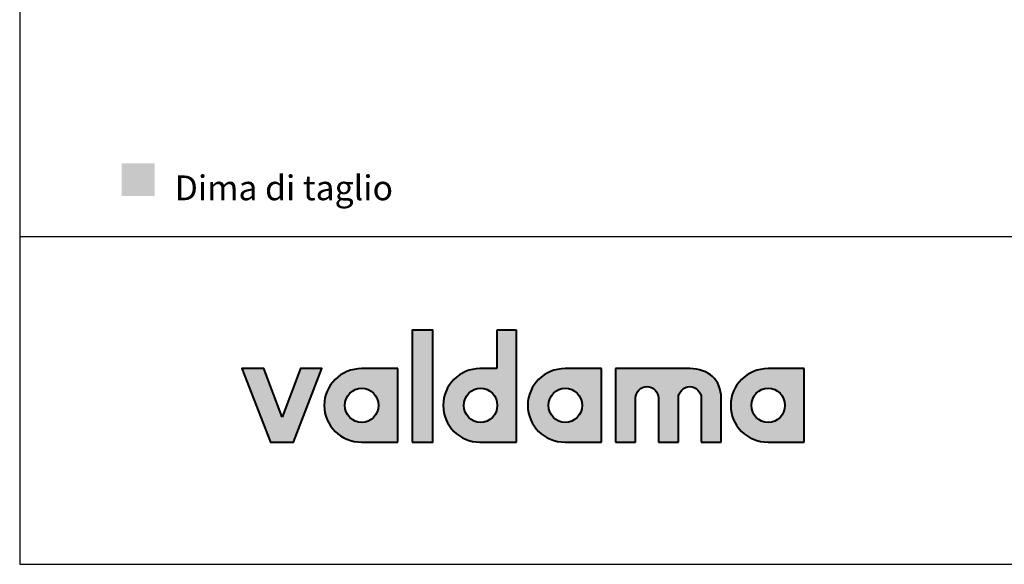
# Model space of a CAD drawing. Units: millimetres. Extents: x 11512 to 13767, y -473 to 1122.
# Drawn here: x 11512 to 12149, y -473 to -121 of the extents above; entities that cross this region are included whole.
import ezdxf

# ---------------------------------------------------------------- set-up
doc = ezdxf.new("R2010")
doc.units = ezdxf.units.MM
doc.header["$MEASUREMENT"] = 0
for name, color, linetype, true_color in [('Crea2D$visibili$Dima', 7, 'Continuous', 0xbf3f3f), ('Crea2D$visibili$Quote', 7, 'Continuous', 0x000000), ('Crea2D$visibili$tangenti', 7, 'Continuous', 0x000000), ('MODELLO PER DWG', 7, 'Continuous', 0x000000)]:
    doc.layers.add(name, color=color, linetype=linetype, true_color=true_color)

msp = doc.modelspace()

# ---------------------------------------------------------------- hatches: boundary and pattern name
at = {"layer": 'Crea2D$visibili$Dima'}
msp.add_hatch(color=256, dxfattribs=at).paths.add_polyline_path([(11578.45, -234.81), (11599.59, -234.81), (11599.59, -213.67), (11578.45, -213.67)], flags=0)
at = {"layer": 'Crea2D$visibili$tangenti'}
for points in [[(11766, -393.89), (11766, -321.61), (11779.37, -321.61), (11779.37, -393.89)], [(11682.1, -377.83), (11693.87, -346.39), (11707.75, -346.39), (11689.38, -393.89), (11674.46, -393.89), (11656.08, -346.39), (11670.27, -346.39)], [(11945.5, -346.39), (11946.06, -346.4), (11946.62, -346.42), (11947.17, -346.44), (11947.71, -346.48), (11948.25, -346.53), (11948.78, -346.59), (11949.31, -346.65), (11949.83, -346.73), (11950.34, -346.82), (11950.85, -346.92), (11951.35, -347.03), (11951.84, -347.15), (11952.33, -347.28), (11952.81, -347.42), (11953.28, -347.57), (11953.75, -347.73), (11954.21, -347.9), (11954.66, -348.08), (11955.1, -348.26), (11955.54, -348.46), (11955.97, -348.67), (11956.39, -348.89), (11956.8, -349.11), (11957.21, -349.35), (11957.61, -349.59), (11958, -349.84), (11958.38, -350.1), (11958.75, -350.37), (11959.12, -350.65), (11959.47, -350.94), (11959.82, -351.24), (11960.16, -351.54), (11960.49, -351.86), (11960.81, -352.18), (11961.12, -352.51), (11961.43, -352.85), (11961.72, -353.2), (11962.01, -353.55), (11962.28, -353.92), (11962.55, -354.29), (11962.8, -354.67), (11963.05, -355.06), (11963.29, -355.45), (11963.51, -355.86), (11963.73, -356.27), (11963.93, -356.69), (11964.13, -357.11), (11964.32, -357.55), (11964.49, -357.99), (11964.66, -358.44), (11964.81, -358.89), (11964.95, -359.35), (11965.09, -359.83), (11965.21, -360.3), (11965.32, -360.79), (11965.42, -361.28), (11965.5, -361.78), (11965.58, -362.28), (11965.65, -362.79), (11965.7, -363.31), (11965.74, -363.83), (11965.77, -364.37), (11965.79, -364.9), (11965.79, -365.45), (11965.79, -393.89), (11952.89, -393.89), (11952.89, -365.45), (11952.88, -365.26), (11952.88, -365.07), (11952.86, -364.88), (11952.85, -364.69), (11952.83, -364.51), (11952.8, -364.32), (11952.77, -364.14), (11952.74, -363.96), (11952.7, -363.78), (11952.65, -363.6), (11952.61, -363.42), (11952.55, -363.25), (11952.5, -363.07), (11952.44, -362.9), (11952.37, -362.73), (11952.31, -362.56), (11952.23, -362.4), (11952.16, -362.23), (11952.08, -362.07), (11952, -361.91), (11951.91, -361.76), (11951.82, -361.6), (11951.72, -361.45), (11951.63, -361.3), (11951.53, -361.15), (11951.42, -361.01), (11951.31, -360.87), (11951.2, -360.73), (11951.09, -360.59), (11950.97, -360.46), (11950.85, -360.32), (11950.73, -360.2), (11950.6, -360.07), (11950.47, -359.95), (11950.34, -359.83), (11950.2, -359.71), (11950.06, -359.6), (11949.92, -359.49), (11949.78, -359.39), (11949.63, -359.28), (11949.48, -359.19), (11949.33, -359.09), (11949.18, -359), (11949.02, -358.91), (11948.87, -358.83), (11948.71, -358.75), (11948.54, -358.67), (11948.38, -358.6), (11948.21, -358.53), (11948.04, -358.46), (11947.87, -358.4), (11947.7, -358.34), (11947.53, -358.29), (11947.35, -358.24), (11947.17, -358.2), (11946.99, -358.16), (11946.81, -358.12), (11946.63, -358.09), (11946.44, -358.07), (11946.26, -358.05), (11946.07, -358.03), (11945.88, -358.02), (11945.69, -358.01), (11945.5, -358.01), (11945.32, -358.01), (11945.13, -358.02), (11944.94, -358.03), (11944.76, -358.05), (11944.57, -358.07), (11944.39, -358.09), (11944.21, -358.12), (11944.03, -358.16), (11943.85, -358.2), (11943.68, -358.24), (11943.5, -358.29), (11943.33, -358.34), (11943.16, -358.4), (11942.99, -358.46), (11942.82, -358.53), (11942.65, -358.6), (11942.49, -358.67), (11942.32, -358.75), (11942.16, -358.83), (11942.01, -358.91), (11941.85, -359), (11941.7, -359.09), (11941.55, -359.19), (11941.4, -359.28), (11941.25, -359.39), (11941.11, -359.49), (11940.97, -359.6), (11940.83, -359.71), (11940.69, -359.83), (11940.56, -359.95), (11940.43, -360.07), (11940.3, -360.2), (11940.18, -360.32), (11940.06, -360.46), (11939.94, -360.59), (11939.82, -360.73), (11939.71, -360.87), (11939.6, -361.01), (11939.5, -361.15), (11939.4, -361.3), (11939.3, -361.45), (11939.2, -361.6), (11939.11, -361.76), (11939.02, -361.91), (11938.94, -362.07), (11938.86, -362.23), (11938.78, -362.4), (11938.71, -362.56), (11938.64, -362.73), (11938.57, -362.9), (11938.51, -363.07), (11938.46, -363.25), (11938.41, -363.42), (11938.36, -363.6), (11938.31, -363.78), (11938.27, -363.96), (11938.24, -364.14), (11938.21, -364.32), (11938.18, -364.51), (11938.16, -364.69), (11938.14, -364.88), (11938.13, -365.07), (11938.12, -365.26), (11938.12, -365.45), (11938.12, -393.89), (11925.21, -393.89), (11925.21, -365.45), (11925.21, -365.26), (11925.2, -365.07), (11925.19, -364.88), (11925.17, -364.69), (11925.15, -364.51), (11925.13, -364.32), (11925.1, -364.14), (11925.06, -363.96), (11925.02, -363.78), (11924.98, -363.6), (11924.93, -363.42), (11924.88, -363.25), (11924.83, -363.07), (11924.77, -362.9), (11924.7, -362.73), (11924.63, -362.56), (11924.56, -362.4), (11924.49, -362.23), (11924.41, -362.07), (11924.32, -361.91), (11924.24, -361.76), (11924.14, -361.6), (11924.05, -361.45), (11923.95, -361.3), (11923.85, -361.15), (11923.75, -361.01), (11923.64, -360.87), (11923.53, -360.73), (11923.41, -360.59), (11923.3, -360.46), (11923.18, -360.32), (11923.05, -360.2), (11922.92, -360.07), (11922.8, -359.95), (11922.66, -359.83), (11922.53, -359.71), (11922.39, -359.6), (11922.25, -359.49), (11922.11, -359.39), (11921.96, -359.28), (11921.81, -359.19), (11921.66, -359.09), (11921.51, -359), (11921.35, -358.91), (11921.19, -358.83), (11921.03, -358.75), (11920.87, -358.67), (11920.71, -358.6), (11920.54, -358.53), (11920.37, -358.46), (11920.2, -358.4), (11920.03, -358.34), (11919.85, -358.29), (11919.68, -358.24), (11919.5, -358.2), (11919.32, -358.16), (11919.14, -358.12), (11918.96, -358.09), (11918.77, -358.07), (11918.59, -358.05), (11918.4, -358.03), (11918.21, -358.02), (11918.02, -358.01), (11917.83, -358.01), (11917.64, -358.01), (11917.45, -358.02), (11917.27, -358.03), (11917.08, -358.05), (11916.9, -358.07), (11916.72, -358.09), (11916.54, -358.12), (11916.36, -358.16), (11916.18, -358.2), (11916, -358.24), (11915.83, -358.29), (11915.65, -358.34), (11915.48, -358.4), (11915.31, -358.46), (11915.14, -358.53), (11914.98, -358.6), (11914.81, -358.67), (11914.65, -358.75), (11914.49, -358.83), (11914.33, -358.91), (11914.18, -359), (11914.02, -359.09), (11913.87, -359.19), (11913.72, -359.28), (11913.58, -359.39), (11913.43, -359.49), (11913.29, -359.6), (11913.15, -359.71), (11913.02, -359.83), (11912.89, -359.95), (11912.76, -360.07), (11912.63, -360.2), (11912.5, -360.32), (11912.38, -360.46), (11912.26, -360.59), (11912.15, -360.73), (11912.04, -360.87), (11911.93, -361.01), (11911.82, -361.15), (11911.72, -361.3), (11911.62, -361.45), (11911.53, -361.6), (11911.44, -361.76), (11911.35, -361.91), (11911.26, -362.07), (11911.18, -362.23), (11911.11, -362.4), (11911.03, -362.56), (11910.97, -362.73), (11910.9, -362.9), (11910.84, -363.07), (11910.78, -363.25), (11910.73, -363.42), (11910.68, -363.6), (11910.64, -363.78), (11910.6, -363.96), (11910.56, -364.14), (11910.53, -364.32), (11910.51, -364.51), (11910.49, -364.69), (11910.47, -364.88), (11910.46, -365.07), (11910.45, -365.26), (11910.45, -365.45), (11910.45, -393.89), (11897.54, -393.89), (11897.54, -346.39)]]:
    msp.add_hatch(color=256, dxfattribs=at).paths.add_polyline_path(points, flags=0)
h = msp.add_hatch(color=256, dxfattribs=at)
h.paths.add_polyline_path([(11820.7, -346.39), (11820.7, -321.61), (11833.6, -321.61), (11833.6, -393.89), (11809.85, -393.89), (11809.24, -393.88), (11808.63, -393.86), (11808.03, -393.82), (11807.42, -393.77), (11806.83, -393.7), (11806.24, -393.62), (11805.65, -393.52), (11805.07, -393.41), (11804.49, -393.28), (11803.92, -393.14), (11803.35, -392.99), (11802.79, -392.82), (11802.24, -392.64), (11801.69, -392.45), (11801.15, -392.24), (11800.61, -392.02), (11800.08, -391.79), (11799.56, -391.55), (11799.04, -391.29), (11798.53, -391.02), (11798.03, -390.74), (11797.54, -390.45), (11797.05, -390.15), (11796.58, -389.83), (11796.11, -389.51), (11795.65, -389.17), (11795.19, -388.82), (11794.75, -388.47), (11794.31, -388.1), (11793.89, -387.72), (11793.47, -387.33), (11793.06, -386.93), (11792.66, -386.52), (11792.28, -386.11), (11791.9, -385.68), (11791.53, -385.25), (11791.17, -384.8), (11790.82, -384.35), (11790.49, -383.89), (11790.16, -383.42), (11789.85, -382.94), (11789.54, -382.45), (11789.25, -381.96), (11788.97, -381.46), (11788.7, -380.95), (11788.45, -380.44), (11788.2, -379.91), (11787.97, -379.38), (11787.75, -378.85), (11787.55, -378.31), (11787.35, -377.76), (11787.17, -377.2), (11787.01, -376.64), (11786.85, -376.08), (11786.71, -375.5), (11786.59, -374.93), (11786.48, -374.34), (11786.38, -373.76), (11786.3, -373.17), (11786.23, -372.57), (11786.17, -371.97), (11786.14, -371.36), (11786.11, -370.75), (11786.1, -370.14), (11786.11, -369.53), (11786.14, -368.92), (11786.17, -368.31), (11786.23, -367.71), (11786.3, -367.12), (11786.38, -366.53), (11786.48, -365.94), (11786.59, -365.36), (11786.71, -364.78), (11786.85, -364.21), (11787.01, -363.64), (11787.17, -363.08), (11787.35, -362.53), (11787.55, -361.98), (11787.75, -361.44), (11787.97, -360.9), (11788.2, -360.37), (11788.45, -359.85), (11788.7, -359.33), (11788.97, -358.82), (11789.25, -358.32), (11789.54, -357.83), (11789.85, -357.34), (11790.16, -356.87), (11790.49, -356.4), (11790.82, -355.93), (11791.17, -355.48), (11791.53, -355.04), (11791.9, -354.6), (11792.28, -354.18), (11792.66, -353.76), (11793.06, -353.35), (11793.47, -352.95), (11793.89, -352.56), (11794.31, -352.19), (11794.75, -351.82), (11795.19, -351.46), (11795.65, -351.11), (11796.11, -350.78), (11796.58, -350.45), (11797.05, -350.14), (11797.54, -349.83), (11798.03, -349.54), (11798.53, -349.26), (11799.04, -348.99), (11799.56, -348.74), (11800.08, -348.49), (11800.61, -348.26), (11801.15, -348.04), (11801.69, -347.84), (11802.24, -347.64), (11802.79, -347.46), (11803.35, -347.29), (11803.92, -347.14), (11804.49, -347), (11805.07, -346.88), (11805.65, -346.76), (11806.24, -346.67), (11806.83, -346.58), (11807.42, -346.52), (11808.03, -346.46), (11808.63, -346.42), (11809.24, -346.4), (11809.85, -346.39)], flags=0)
h.paths.add_polyline_path([(11810.27, -381.19), (11809.99, -381.19), (11809.71, -381.17), (11809.44, -381.16), (11809.17, -381.13), (11808.9, -381.1), (11808.63, -381.06), (11808.36, -381.01), (11808.1, -380.96), (11807.84, -380.9), (11807.58, -380.84), (11807.32, -380.77), (11807.07, -380.69), (11806.82, -380.6), (11806.57, -380.51), (11806.32, -380.42), (11806.08, -380.31), (11805.84, -380.2), (11805.6, -380.09), (11805.37, -379.97), (11805.13, -379.84), (11804.91, -379.71), (11804.68, -379.58), (11804.46, -379.43), (11804.24, -379.29), (11804.03, -379.13), (11803.82, -378.98), (11803.62, -378.81), (11803.41, -378.65), (11803.22, -378.48), (11803.02, -378.3), (11802.83, -378.12), (11802.65, -377.93), (11802.47, -377.74), (11802.29, -377.55), (11802.12, -377.35), (11801.95, -377.14), (11801.79, -376.94), (11801.63, -376.73), (11801.47, -376.51), (11801.33, -376.29), (11801.18, -376.07), (11801.04, -375.84), (11800.91, -375.61), (11800.78, -375.38), (11800.66, -375.15), (11800.55, -374.91), (11800.43, -374.66), (11800.33, -374.42), (11800.23, -374.17), (11800.13, -373.92), (11800.05, -373.66), (11799.96, -373.41), (11799.89, -373.15), (11799.82, -372.88), (11799.75, -372.62), (11799.7, -372.35), (11799.65, -372.08), (11799.6, -371.81), (11799.56, -371.54), (11799.53, -371.26), (11799.51, -370.98), (11799.49, -370.71), (11799.48, -370.42), (11799.48, -370.14), (11799.48, -369.86), (11799.49, -369.57), (11799.51, -369.29), (11799.53, -369.01), (11799.56, -368.74), (11799.6, -368.46), (11799.65, -368.19), (11799.7, -367.92), (11799.75, -367.65), (11799.82, -367.38), (11799.89, -367.12), (11799.96, -366.86), (11800.05, -366.6), (11800.13, -366.35), (11800.23, -366.09), (11800.33, -365.85), (11800.43, -365.6), (11800.55, -365.36), (11800.66, -365.12), (11800.78, -364.88), (11800.91, -364.65), (11801.04, -364.42), (11801.18, -364.19), (11801.33, -363.97), (11801.47, -363.75), (11801.63, -363.54), (11801.79, -363.33), (11801.95, -363.12), (11802.12, -362.92), (11802.29, -362.72), (11802.47, -362.52), (11802.65, -362.33), (11802.83, -362.15), (11803.02, -361.97), (11803.22, -361.79), (11803.41, -361.62), (11803.62, -361.45), (11803.82, -361.29), (11804.03, -361.14), (11804.24, -360.98), (11804.46, -360.84), (11804.68, -360.7), (11804.91, -360.56), (11805.13, -360.43), (11805.37, -360.3), (11805.6, -360.19), (11805.84, -360.07), (11806.08, -359.96), (11806.32, -359.86), (11806.57, -359.77), (11806.82, -359.68), (11807.07, -359.59), (11807.32, -359.51), (11807.58, -359.44), (11807.84, -359.38), (11808.1, -359.32), (11808.36, -359.27), (11808.63, -359.22), (11808.9, -359.18), (11809.17, -359.15), (11809.44, -359.13), (11809.71, -359.11), (11809.99, -359.1), (11810.27, -359.09), (11810.55, -359.1), (11810.83, -359.11), (11811.1, -359.13), (11811.38, -359.15), (11811.65, -359.18), (11811.92, -359.22), (11812.19, -359.27), (11812.45, -359.32), (11812.72, -359.38), (11812.98, -359.44), (11813.24, -359.51), (11813.49, -359.59), (11813.75, -359.68), (11814, -359.77), (11814.24, -359.86), (11814.49, -359.96), (11814.73, -360.07), (11814.97, -360.19), (11815.2, -360.3), (11815.44, -360.43), (11815.67, -360.56), (11815.89, -360.7), (11816.11, -360.84), (11816.33, -360.98), (11816.54, -361.14), (11816.76, -361.29), (11816.96, -361.45), (11817.16, -361.62), (11817.36, -361.79), (11817.56, -361.97), (11817.75, -362.15), (11817.93, -362.33), (11818.12, -362.52), (11818.29, -362.72), (11818.47, -362.92), (11818.63, -363.12), (11818.8, -363.33), (11818.96, -363.54), (11819.11, -363.75), (11819.26, -363.97), (11819.4, -364.19), (11819.54, -364.42), (11819.67, -364.65), (11819.8, -364.88), (11819.92, -365.12), (11820.04, -365.36), (11820.15, -365.6), (11820.26, -365.85), (11820.36, -366.09), (11820.45, -366.35), (11820.54, -366.6), (11820.62, -366.86), (11820.7, -367.12), (11820.77, -367.38), (11820.83, -367.65), (11820.89, -367.92), (11820.94, -368.19), (11820.98, -368.46), (11821.02, -368.74), (11821.05, -369.01), (11821.08, -369.29), (11821.09, -369.57), (11821.1, -369.86), (11821.11, -370.14), (11821.1, -370.42), (11821.09, -370.71), (11821.08, -370.98), (11821.05, -371.26), (11821.02, -371.54), (11820.98, -371.81), (11820.94, -372.08), (11820.89, -372.35), (11820.83, -372.62), (11820.77, -372.88), (11820.7, -373.15), (11820.62, -373.41), (11820.54, -373.66), (11820.45, -373.92), (11820.36, -374.17), (11820.26, -374.42), (11820.15, -374.66), (11820.04, -374.91), (11819.92, -375.15), (11819.8, -375.38), (11819.67, -375.61), (11819.54, -375.84), (11819.4, -376.07), (11819.26, -376.29), (11819.11, -376.51), (11818.96, -376.73), (11818.8, -376.94), (11818.63, -377.14), (11818.47, -377.35), (11818.29, -377.55), (11818.12, -377.74), (11817.93, -377.93), (11817.75, -378.12), (11817.56, -378.3), (11817.36, -378.48), (11817.16, -378.65), (11816.96, -378.81), (11816.76, -378.98), (11816.54, -379.13), (11816.33, -379.29), (11816.11, -379.43), (11815.89, -379.58), (11815.67, -379.71), (11815.44, -379.84), (11815.2, -379.97), (11814.97, -380.09), (11814.73, -380.2), (11814.49, -380.31), (11814.24, -380.42), (11814, -380.51), (11813.75, -380.6), (11813.49, -380.69), (11813.24, -380.77), (11812.98, -380.84), (11812.72, -380.9), (11812.45, -380.96), (11812.19, -381.01), (11811.92, -381.06), (11811.65, -381.1), (11811.38, -381.13), (11811.1, -381.16), (11810.83, -381.17), (11810.55, -381.19)], flags=0)
h = msp.add_hatch(color=256, dxfattribs=at)
h.paths.add_polyline_path([(11709.26, -370.14), (11709.26, -369.53), (11709.29, -368.92), (11709.33, -368.31), (11709.38, -367.71), (11709.45, -367.12), (11709.53, -366.53), (11709.63, -365.94), (11709.74, -365.36), (11709.87, -364.78), (11710.01, -364.21), (11710.16, -363.64), (11710.33, -363.08), (11710.51, -362.53), (11710.7, -361.98), (11710.91, -361.44), (11711.13, -360.9), (11711.36, -360.37), (11711.61, -359.85), (11711.87, -359.33), (11712.14, -358.82), (11712.42, -358.32), (11712.71, -357.83), (11713.02, -357.34), (11713.34, -356.87), (11713.66, -356.4), (11714, -355.93), (11714.35, -355.48), (11714.72, -355.04), (11715.09, -354.6), (11715.47, -354.18), (11715.86, -353.76), (11716.27, -353.35), (11716.68, -352.95), (11717.1, -352.56), (11717.53, -352.19), (11717.97, -351.82), (11718.43, -351.46), (11718.88, -351.11), (11719.35, -350.78), (11719.83, -350.45), (11720.32, -350.14), (11720.81, -349.83), (11721.31, -349.54), (11721.82, -349.26), (11722.34, -348.99), (11722.87, -348.74), (11723.4, -348.49), (11723.94, -348.26), (11724.49, -348.04), (11725.04, -347.84), (11725.6, -347.64), (11726.17, -347.46), (11726.74, -347.29), (11727.32, -347.14), (11727.91, -347), (11728.5, -346.88), (11729.1, -346.76), (11729.7, -346.67), (11730.31, -346.58), (11730.92, -346.52), (11731.54, -346.46), (11732.16, -346.42), (11732.79, -346.4), (11733.42, -346.39), (11756.81, -346.39), (11756.81, -393.89), (11733.42, -393.89), (11732.79, -393.88), (11732.16, -393.86), (11731.54, -393.82), (11730.92, -393.77), (11730.31, -393.7), (11729.7, -393.62), (11729.1, -393.52), (11728.5, -393.41), (11727.91, -393.28), (11727.32, -393.14), (11726.74, -392.99), (11726.17, -392.82), (11725.6, -392.64), (11725.04, -392.45), (11724.49, -392.24), (11723.94, -392.02), (11723.4, -391.79), (11722.87, -391.55), (11722.34, -391.29), (11721.82, -391.02), (11721.31, -390.74), (11720.81, -390.45), (11720.32, -390.15), (11719.83, -389.83), (11719.35, -389.51), (11718.88, -389.17), (11718.43, -388.82), (11717.97, -388.47), (11717.53, -388.1), (11717.1, -387.72), (11716.68, -387.33), (11716.27, -386.93), (11715.86, -386.52), (11715.47, -386.11), (11715.09, -385.68), (11714.72, -385.25), (11714.35, -384.8), (11714, -384.35), (11713.66, -383.89), (11713.34, -383.42), (11713.02, -382.94), (11712.71, -382.45), (11712.42, -381.96), (11712.14, -381.46), (11711.87, -380.95), (11711.61, -380.44), (11711.36, -379.91), (11711.13, -379.38), (11710.91, -378.85), (11710.7, -378.31), (11710.51, -377.76), (11710.33, -377.2), (11710.16, -376.64), (11710.01, -376.08), (11709.87, -375.5), (11709.74, -374.93), (11709.63, -374.34), (11709.53, -373.76), (11709.45, -373.17), (11709.38, -372.57), (11709.33, -371.97), (11709.29, -371.36), (11709.26, -370.75)], flags=0)
h.paths.add_polyline_path([(11744.31, -370.14), (11744.31, -370.42), (11744.3, -370.71), (11744.28, -370.98), (11744.26, -371.26), (11744.23, -371.54), (11744.19, -371.81), (11744.14, -372.08), (11744.09, -372.35), (11744.04, -372.62), (11743.97, -372.88), (11743.9, -373.15), (11743.83, -373.41), (11743.74, -373.66), (11743.66, -373.92), (11743.56, -374.17), (11743.46, -374.42), (11743.36, -374.66), (11743.24, -374.91), (11743.13, -375.15), (11743, -375.38), (11742.88, -375.61), (11742.74, -375.84), (11742.61, -376.07), (11742.46, -376.29), (11742.31, -376.51), (11742.16, -376.73), (11742, -376.94), (11741.84, -377.14), (11741.67, -377.35), (11741.5, -377.55), (11741.32, -377.74), (11741.14, -377.93), (11740.95, -378.12), (11740.76, -378.3), (11740.57, -378.48), (11740.37, -378.65), (11740.17, -378.81), (11739.96, -378.98), (11739.75, -379.13), (11739.53, -379.29), (11739.32, -379.43), (11739.09, -379.58), (11738.87, -379.71), (11738.64, -379.84), (11738.41, -379.97), (11738.17, -380.09), (11737.93, -380.2), (11737.69, -380.31), (11737.45, -380.42), (11737.2, -380.51), (11736.95, -380.6), (11736.7, -380.69), (11736.44, -380.77), (11736.18, -380.84), (11735.92, -380.9), (11735.66, -380.96), (11735.39, -381.01), (11735.12, -381.06), (11734.85, -381.1), (11734.58, -381.13), (11734.31, -381.16), (11734.03, -381.17), (11733.75, -381.19), (11733.47, -381.19), (11733.2, -381.19), (11732.92, -381.17), (11732.65, -381.16), (11732.37, -381.13), (11732.1, -381.1), (11731.83, -381.06), (11731.57, -381.01), (11731.3, -380.96), (11731.04, -380.9), (11730.78, -380.84), (11730.52, -380.77), (11730.27, -380.69), (11730.02, -380.6), (11729.77, -380.51), (11729.52, -380.42), (11729.27, -380.31), (11729.03, -380.2), (11728.8, -380.09), (11728.56, -379.97), (11728.33, -379.84), (11728.1, -379.71), (11727.87, -379.58), (11727.65, -379.43), (11727.43, -379.29), (11727.22, -379.13), (11727.01, -378.98), (11726.8, -378.81), (11726.6, -378.65), (11726.4, -378.48), (11726.2, -378.3), (11726.01, -378.12), (11725.83, -377.93), (11725.64, -377.74), (11725.47, -377.55), (11725.29, -377.35), (11725.12, -377.14), (11724.96, -376.94), (11724.8, -376.73), (11724.65, -376.51), (11724.5, -376.29), (11724.35, -376.07), (11724.21, -375.84), (11724.08, -375.61), (11723.95, -375.38), (11723.83, -375.15), (11723.71, -374.91), (11723.6, -374.66), (11723.49, -374.42), (11723.39, -374.17), (11723.29, -373.92), (11723.2, -373.66), (11723.12, -373.41), (11723.04, -373.15), (11722.97, -372.88), (11722.91, -372.62), (11722.85, -372.35), (11722.8, -372.08), (11722.76, -371.81), (11722.72, -371.54), (11722.69, -371.26), (11722.66, -370.98), (11722.64, -370.71), (11722.63, -370.42), (11722.63, -370.14), (11722.63, -369.86), (11722.64, -369.57), (11722.66, -369.29), (11722.69, -369.01), (11722.72, -368.74), (11722.76, -368.46), (11722.8, -368.19), (11722.85, -367.92), (11722.91, -367.65), (11722.97, -367.38), (11723.04, -367.12), (11723.12, -366.86), (11723.2, -366.6), (11723.29, -366.35), (11723.39, -366.09), (11723.49, -365.85), (11723.6, -365.6), (11723.71, -365.36), (11723.83, -365.12), (11723.95, -364.88), (11724.08, -364.65), (11724.21, -364.42), (11724.35, -364.19), (11724.5, -363.97), (11724.65, -363.75), (11724.8, -363.54), (11724.96, -363.33), (11725.12, -363.12), (11725.29, -362.92), (11725.47, -362.72), (11725.64, -362.52), (11725.83, -362.33), (11726.01, -362.15), (11726.2, -361.97), (11726.4, -361.79), (11726.6, -361.62), (11726.8, -361.45), (11727.01, -361.29), (11727.22, -361.14), (11727.43, -360.98), (11727.65, -360.84), (11727.87, -360.7), (11728.1, -360.56), (11728.33, -360.43), (11728.56, -360.3), (11728.8, -360.19), (11729.03, -360.07), (11729.27, -359.96), (11729.52, -359.86), (11729.77, -359.77), (11730.02, -359.68), (11730.27, -359.59), (11730.52, -359.51), (11730.78, -359.44), (11731.04, -359.38), (11731.3, -359.32), (11731.57, -359.27), (11731.83, -359.22), (11732.1, -359.18), (11732.37, -359.15), (11732.65, -359.13), (11732.92, -359.11), (11733.2, -359.1), (11733.47, -359.09), (11733.75, -359.1), (11734.03, -359.11), (11734.31, -359.13), (11734.58, -359.15), (11734.85, -359.18), (11735.12, -359.22), (11735.39, -359.27), (11735.66, -359.32), (11735.92, -359.38), (11736.18, -359.44), (11736.44, -359.51), (11736.7, -359.59), (11736.95, -359.68), (11737.2, -359.77), (11737.45, -359.86), (11737.69, -359.96), (11737.93, -360.07), (11738.17, -360.19), (11738.41, -360.3), (11738.64, -360.43), (11738.87, -360.56), (11739.09, -360.7), (11739.32, -360.84), (11739.53, -360.98), (11739.75, -361.14), (11739.96, -361.29), (11740.17, -361.45), (11740.37, -361.62), (11740.57, -361.79), (11740.76, -361.97), (11740.95, -362.15), (11741.14, -362.33), (11741.32, -362.52), (11741.5, -362.72), (11741.67, -362.92), (11741.84, -363.12), (11742, -363.33), (11742.16, -363.54), (11742.31, -363.75), (11742.46, -363.97), (11742.61, -364.19), (11742.74, -364.42), (11742.88, -364.65), (11743, -364.88), (11743.13, -365.12), (11743.24, -365.36), (11743.36, -365.6), (11743.46, -365.85), (11743.56, -366.09), (11743.66, -366.35), (11743.74, -366.6), (11743.83, -366.86), (11743.9, -367.12), (11743.97, -367.38), (11744.04, -367.65), (11744.09, -367.92), (11744.14, -368.19), (11744.19, -368.46), (11744.23, -368.74), (11744.26, -369.01), (11744.28, -369.29), (11744.3, -369.57), (11744.31, -369.86)], flags=0)
h = msp.add_hatch(color=256, dxfattribs=at)
h.paths.add_polyline_path([(11840.8, -370.14), (11840.81, -369.53), (11840.83, -368.92), (11840.87, -368.31), (11840.93, -367.71), (11841, -367.12), (11841.08, -366.53), (11841.18, -365.94), (11841.29, -365.36), (11841.41, -364.78), (11841.55, -364.21), (11841.71, -363.64), (11841.87, -363.08), (11842.06, -362.53), (11842.25, -361.98), (11842.46, -361.44), (11842.68, -360.9), (11842.91, -360.37), (11843.16, -359.85), (11843.41, -359.33), (11843.68, -358.82), (11843.97, -358.32), (11844.26, -357.83), (11844.57, -357.34), (11844.88, -356.87), (11845.21, -356.4), (11845.55, -355.93), (11845.9, -355.48), (11846.26, -355.04), (11846.63, -354.6), (11847.02, -354.18), (11847.41, -353.76), (11847.81, -353.35), (11848.23, -352.95), (11848.65, -352.56), (11849.08, -352.19), (11849.52, -351.82), (11849.97, -351.46), (11850.43, -351.11), (11850.9, -350.78), (11851.38, -350.45), (11851.86, -350.14), (11852.36, -349.83), (11852.86, -349.54), (11853.37, -349.26), (11853.89, -348.99), (11854.41, -348.74), (11854.95, -348.49), (11855.49, -348.26), (11856.03, -348.04), (11856.59, -347.84), (11857.15, -347.64), (11857.71, -347.46), (11858.29, -347.29), (11858.87, -347.14), (11859.45, -347), (11860.05, -346.88), (11860.64, -346.76), (11861.25, -346.67), (11861.85, -346.58), (11862.47, -346.52), (11863.09, -346.46), (11863.71, -346.42), (11864.34, -346.4), (11864.97, -346.39), (11888.35, -346.39), (11888.35, -393.89), (11864.97, -393.89), (11864.34, -393.88), (11863.71, -393.86), (11863.09, -393.82), (11862.47, -393.77), (11861.85, -393.7), (11861.25, -393.62), (11860.64, -393.52), (11860.05, -393.41), (11859.45, -393.28), (11858.87, -393.14), (11858.29, -392.99), (11857.71, -392.82), (11857.15, -392.64), (11856.59, -392.45), (11856.03, -392.24), (11855.49, -392.02), (11854.95, -391.79), (11854.41, -391.55), (11853.89, -391.29), (11853.37, -391.02), (11852.86, -390.74), (11852.36, -390.45), (11851.86, -390.15), (11851.38, -389.83), (11850.9, -389.51), (11850.43, -389.17), (11849.97, -388.82), (11849.52, -388.47), (11849.08, -388.1), (11848.65, -387.72), (11848.23, -387.33), (11847.81, -386.93), (11847.41, -386.52), (11847.02, -386.11), (11846.63, -385.68), (11846.26, -385.25), (11845.9, -384.8), (11845.55, -384.35), (11845.21, -383.89), (11844.88, -383.42), (11844.57, -382.94), (11844.26, -382.45), (11843.97, -381.96), (11843.68, -381.46), (11843.41, -380.95), (11843.16, -380.44), (11842.91, -379.91), (11842.68, -379.38), (11842.46, -378.85), (11842.25, -378.31), (11842.06, -377.76), (11841.87, -377.2), (11841.71, -376.64), (11841.55, -376.08), (11841.41, -375.5), (11841.29, -374.93), (11841.18, -374.34), (11841.08, -373.76), (11841, -373.17), (11840.93, -372.57), (11840.87, -371.97), (11840.83, -371.36), (11840.81, -370.75)], flags=0)
h.paths.add_polyline_path([(11875.86, -370.14), (11875.86, -370.42), (11875.85, -370.71), (11875.83, -370.98), (11875.8, -371.26), (11875.77, -371.54), (11875.74, -371.81), (11875.69, -372.08), (11875.64, -372.35), (11875.58, -372.62), (11875.52, -372.88), (11875.45, -373.15), (11875.37, -373.41), (11875.29, -373.66), (11875.2, -373.92), (11875.11, -374.17), (11875.01, -374.42), (11874.9, -374.66), (11874.79, -374.91), (11874.67, -375.15), (11874.55, -375.38), (11874.42, -375.61), (11874.29, -375.84), (11874.15, -376.07), (11874.01, -376.29), (11873.86, -376.51), (11873.71, -376.73), (11873.55, -376.94), (11873.38, -377.14), (11873.22, -377.35), (11873.04, -377.55), (11872.87, -377.74), (11872.69, -377.93), (11872.5, -378.12), (11872.31, -378.3), (11872.11, -378.48), (11871.92, -378.65), (11871.71, -378.81), (11871.51, -378.98), (11871.3, -379.13), (11871.08, -379.29), (11870.86, -379.43), (11870.64, -379.58), (11870.42, -379.71), (11870.19, -379.84), (11869.96, -379.97), (11869.72, -380.09), (11869.48, -380.2), (11869.24, -380.31), (11868.99, -380.42), (11868.75, -380.51), (11868.5, -380.6), (11868.24, -380.69), (11867.99, -380.77), (11867.73, -380.84), (11867.47, -380.9), (11867.21, -380.96), (11866.94, -381.01), (11866.67, -381.06), (11866.4, -381.1), (11866.13, -381.13), (11865.85, -381.16), (11865.58, -381.17), (11865.3, -381.19), (11865.02, -381.19), (11864.74, -381.19), (11864.47, -381.17), (11864.19, -381.16), (11863.92, -381.13), (11863.65, -381.1), (11863.38, -381.06), (11863.11, -381.01), (11862.85, -380.96), (11862.59, -380.9), (11862.33, -380.84), (11862.07, -380.77), (11861.81, -380.69), (11861.56, -380.6), (11861.31, -380.51), (11861.06, -380.42), (11860.82, -380.31), (11860.58, -380.2), (11860.34, -380.09), (11860.1, -379.97), (11859.87, -379.84), (11859.64, -379.71), (11859.42, -379.58), (11859.2, -379.43), (11858.98, -379.29), (11858.76, -379.13), (11858.55, -378.98), (11858.35, -378.81), (11858.14, -378.65), (11857.94, -378.48), (11857.75, -378.3), (11857.56, -378.12), (11857.37, -377.93), (11857.19, -377.74), (11857.01, -377.55), (11856.84, -377.35), (11856.67, -377.14), (11856.5, -376.94), (11856.34, -376.73), (11856.19, -376.51), (11856.04, -376.29), (11855.9, -376.07), (11855.76, -375.84), (11855.62, -375.61), (11855.5, -375.38), (11855.37, -375.15), (11855.25, -374.91), (11855.14, -374.66), (11855.04, -374.42), (11854.93, -374.17), (11854.84, -373.92), (11854.75, -373.66), (11854.67, -373.41), (11854.59, -373.15), (11854.52, -372.88), (11854.46, -372.62), (11854.4, -372.35), (11854.35, -372.08), (11854.3, -371.81), (11854.26, -371.54), (11854.23, -371.26), (11854.21, -370.98), (11854.19, -370.71), (11854.18, -370.42), (11854.18, -370.14), (11854.18, -369.86), (11854.19, -369.57), (11854.21, -369.29), (11854.23, -369.01), (11854.26, -368.74), (11854.3, -368.46), (11854.35, -368.19), (11854.4, -367.92), (11854.46, -367.65), (11854.52, -367.38), (11854.59, -367.12), (11854.67, -366.86), (11854.75, -366.6), (11854.84, -366.35), (11854.93, -366.09), (11855.04, -365.85), (11855.14, -365.6), (11855.25, -365.36), (11855.37, -365.12), (11855.5, -364.88), (11855.62, -364.65), (11855.76, -364.42), (11855.9, -364.19), (11856.04, -363.97), (11856.19, -363.75), (11856.34, -363.54), (11856.5, -363.33), (11856.67, -363.12), (11856.84, -362.92), (11857.01, -362.72), (11857.19, -362.52), (11857.37, -362.33), (11857.56, -362.15), (11857.75, -361.97), (11857.94, -361.79), (11858.14, -361.62), (11858.35, -361.45), (11858.55, -361.29), (11858.76, -361.14), (11858.98, -360.98), (11859.2, -360.84), (11859.42, -360.7), (11859.64, -360.56), (11859.87, -360.43), (11860.1, -360.3), (11860.34, -360.19), (11860.58, -360.07), (11860.82, -359.96), (11861.06, -359.86), (11861.31, -359.77), (11861.56, -359.68), (11861.81, -359.59), (11862.07, -359.51), (11862.33, -359.44), (11862.59, -359.38), (11862.85, -359.32), (11863.11, -359.27), (11863.38, -359.22), (11863.65, -359.18), (11863.92, -359.15), (11864.19, -359.13), (11864.47, -359.11), (11864.74, -359.1), (11865.02, -359.09), (11865.3, -359.1), (11865.58, -359.11), (11865.85, -359.13), (11866.13, -359.15), (11866.4, -359.18), (11866.67, -359.22), (11866.94, -359.27), (11867.21, -359.32), (11867.47, -359.38), (11867.73, -359.44), (11867.99, -359.51), (11868.24, -359.59), (11868.5, -359.68), (11868.75, -359.77), (11868.99, -359.86), (11869.24, -359.96), (11869.48, -360.07), (11869.72, -360.19), (11869.96, -360.3), (11870.19, -360.43), (11870.42, -360.56), (11870.64, -360.7), (11870.86, -360.84), (11871.08, -360.98), (11871.3, -361.14), (11871.51, -361.29), (11871.71, -361.45), (11871.92, -361.62), (11872.11, -361.79), (11872.31, -361.97), (11872.5, -362.15), (11872.69, -362.33), (11872.87, -362.52), (11873.04, -362.72), (11873.22, -362.92), (11873.38, -363.12), (11873.55, -363.33), (11873.71, -363.54), (11873.86, -363.75), (11874.01, -363.97), (11874.15, -364.19), (11874.29, -364.42), (11874.42, -364.65), (11874.55, -364.88), (11874.67, -365.12), (11874.79, -365.36), (11874.9, -365.6), (11875.01, -365.85), (11875.11, -366.09), (11875.2, -366.35), (11875.29, -366.6), (11875.37, -366.86), (11875.45, -367.12), (11875.52, -367.38), (11875.58, -367.65), (11875.64, -367.92), (11875.69, -368.19), (11875.74, -368.46), (11875.77, -368.74), (11875.8, -369.01), (11875.83, -369.29), (11875.85, -369.57), (11875.86, -369.86)], flags=0)
h = msp.add_hatch(color=256, dxfattribs=at)
h.paths.add_polyline_path([(11996.05, -346.39), (12019.44, -346.39), (12019.44, -393.89), (11996.05, -393.89), (11995.41, -393.88), (11994.79, -393.86), (11994.16, -393.82), (11993.55, -393.77), (11992.93, -393.7), (11992.32, -393.62), (11991.72, -393.52), (11991.13, -393.41), (11990.53, -393.28), (11989.95, -393.14), (11989.37, -392.99), (11988.79, -392.82), (11988.23, -392.64), (11987.67, -392.45), (11987.11, -392.24), (11986.57, -392.02), (11986.03, -391.79), (11985.49, -391.55), (11984.97, -391.29), (11984.45, -391.02), (11983.94, -390.74), (11983.44, -390.45), (11982.94, -390.15), (11982.46, -389.83), (11981.98, -389.51), (11981.51, -389.17), (11981.05, -388.82), (11980.6, -388.47), (11980.16, -388.1), (11979.73, -387.72), (11979.31, -387.33), (11978.9, -386.93), (11978.49, -386.52), (11978.1, -386.11), (11977.72, -385.68), (11977.35, -385.25), (11976.98, -384.8), (11976.63, -384.35), (11976.29, -383.89), (11975.97, -383.42), (11975.65, -382.94), (11975.34, -382.45), (11975.05, -381.96), (11974.77, -381.46), (11974.5, -380.95), (11974.24, -380.44), (11973.99, -379.91), (11973.76, -379.38), (11973.54, -378.85), (11973.33, -378.31), (11973.14, -377.76), (11972.96, -377.2), (11972.79, -376.64), (11972.64, -376.08), (11972.5, -375.5), (11972.37, -374.93), (11972.26, -374.34), (11972.16, -373.76), (11972.08, -373.17), (11972.01, -372.57), (11971.96, -371.97), (11971.92, -371.36), (11971.89, -370.75), (11971.89, -370.14), (11971.89, -369.53), (11971.92, -368.92), (11971.96, -368.31), (11972.01, -367.71), (11972.08, -367.12), (11972.16, -366.53), (11972.26, -365.94), (11972.37, -365.36), (11972.5, -364.78), (11972.64, -364.21), (11972.79, -363.64), (11972.96, -363.08), (11973.14, -362.53), (11973.33, -361.98), (11973.54, -361.44), (11973.76, -360.9), (11973.99, -360.37), (11974.24, -359.85), (11974.5, -359.33), (11974.77, -358.82), (11975.05, -358.32), (11975.34, -357.83), (11975.65, -357.34), (11975.97, -356.87), (11976.29, -356.4), (11976.63, -355.93), (11976.98, -355.48), (11977.35, -355.04), (11977.72, -354.6), (11978.1, -354.18), (11978.49, -353.76), (11978.9, -353.35), (11979.31, -352.95), (11979.73, -352.56), (11980.16, -352.19), (11980.6, -351.82), (11981.05, -351.46), (11981.51, -351.11), (11981.98, -350.78), (11982.46, -350.45), (11982.94, -350.14), (11983.44, -349.83), (11983.94, -349.54), (11984.45, -349.26), (11984.97, -348.99), (11985.49, -348.74), (11986.03, -348.49), (11986.57, -348.26), (11987.11, -348.04), (11987.67, -347.84), (11988.23, -347.64), (11988.79, -347.46), (11989.37, -347.29), (11989.95, -347.14), (11990.53, -347), (11991.13, -346.88), (11991.72, -346.76), (11992.32, -346.67), (11992.93, -346.58), (11993.55, -346.52), (11994.16, -346.46), (11994.79, -346.42), (11995.41, -346.4)], flags=0)
h.paths.add_polyline_path([(11996.1, -381.19), (11995.82, -381.19), (11995.55, -381.17), (11995.27, -381.16), (11995, -381.13), (11994.73, -381.1), (11994.46, -381.06), (11994.19, -381.01), (11993.93, -380.96), (11993.67, -380.9), (11993.41, -380.84), (11993.15, -380.77), (11992.89, -380.69), (11992.64, -380.6), (11992.39, -380.51), (11992.14, -380.42), (11991.9, -380.31), (11991.66, -380.2), (11991.42, -380.09), (11991.19, -379.97), (11990.95, -379.84), (11990.73, -379.71), (11990.5, -379.58), (11990.28, -379.43), (11990.06, -379.29), (11989.85, -379.13), (11989.63, -378.98), (11989.43, -378.81), (11989.22, -378.65), (11989.03, -378.48), (11988.83, -378.3), (11988.64, -378.12), (11988.45, -377.93), (11988.27, -377.74), (11988.09, -377.55), (11987.92, -377.35), (11987.75, -377.14), (11987.59, -376.94), (11987.43, -376.73), (11987.27, -376.51), (11987.12, -376.29), (11986.98, -376.07), (11986.84, -375.84), (11986.71, -375.61), (11986.58, -375.38), (11986.45, -375.15), (11986.34, -374.91), (11986.22, -374.66), (11986.12, -374.42), (11986.02, -374.17), (11985.92, -373.92), (11985.83, -373.66), (11985.75, -373.41), (11985.67, -373.15), (11985.6, -372.88), (11985.54, -372.62), (11985.48, -372.35), (11985.43, -372.08), (11985.39, -371.81), (11985.35, -371.54), (11985.32, -371.26), (11985.29, -370.98), (11985.27, -370.71), (11985.26, -370.42), (11985.26, -370.14), (11985.26, -369.86), (11985.27, -369.57), (11985.29, -369.29), (11985.32, -369.01), (11985.35, -368.74), (11985.39, -368.46), (11985.43, -368.19), (11985.48, -367.92), (11985.54, -367.65), (11985.6, -367.38), (11985.67, -367.12), (11985.75, -366.86), (11985.83, -366.6), (11985.92, -366.35), (11986.02, -366.09), (11986.12, -365.85), (11986.22, -365.6), (11986.34, -365.36), (11986.45, -365.12), (11986.58, -364.88), (11986.71, -364.65), (11986.84, -364.42), (11986.98, -364.19), (11987.12, -363.97), (11987.27, -363.75), (11987.43, -363.54), (11987.59, -363.33), (11987.75, -363.12), (11987.92, -362.92), (11988.09, -362.72), (11988.27, -362.52), (11988.45, -362.33), (11988.64, -362.15), (11988.83, -361.97), (11989.03, -361.79), (11989.22, -361.62), (11989.43, -361.45), (11989.63, -361.29), (11989.85, -361.14), (11990.06, -360.98), (11990.28, -360.84), (11990.5, -360.7), (11990.73, -360.56), (11990.95, -360.43), (11991.19, -360.3), (11991.42, -360.19), (11991.66, -360.07), (11991.9, -359.96), (11992.14, -359.86), (11992.39, -359.77), (11992.64, -359.68), (11992.89, -359.59), (11993.15, -359.51), (11993.41, -359.44), (11993.67, -359.38), (11993.93, -359.32), (11994.19, -359.27), (11994.46, -359.22), (11994.73, -359.18), (11995, -359.15), (11995.27, -359.13), (11995.55, -359.11), (11995.82, -359.1), (11996.1, -359.09), (11996.38, -359.1), (11996.66, -359.11), (11996.93, -359.13), (11997.21, -359.15), (11997.48, -359.18), (11997.75, -359.22), (11998.02, -359.27), (11998.28, -359.32), (11998.55, -359.38), (11998.81, -359.44), (11999.07, -359.51), (11999.32, -359.59), (11999.58, -359.68), (11999.83, -359.77), (12000.08, -359.86), (12000.32, -359.96), (12000.56, -360.07), (12000.8, -360.19), (12001.04, -360.3), (12001.27, -360.43), (12001.5, -360.56), (12001.72, -360.7), (12001.94, -360.84), (12002.16, -360.98), (12002.38, -361.14), (12002.59, -361.29), (12002.79, -361.45), (12003, -361.62), (12003.2, -361.79), (12003.39, -361.97), (12003.58, -362.15), (12003.77, -362.33), (12003.95, -362.52), (12004.13, -362.72), (12004.3, -362.92), (12004.47, -363.12), (12004.63, -363.33), (12004.79, -363.54), (12004.94, -363.75), (12005.09, -363.97), (12005.23, -364.19), (12005.37, -364.42), (12005.51, -364.65), (12005.63, -364.88), (12005.76, -365.12), (12005.87, -365.36), (12005.99, -365.6), (12006.09, -365.85), (12006.19, -366.09), (12006.29, -366.35), (12006.37, -366.6), (12006.46, -366.86), (12006.53, -367.12), (12006.6, -367.38), (12006.67, -367.65), (12006.72, -367.92), (12006.77, -368.19), (12006.82, -368.46), (12006.86, -368.74), (12006.89, -369.01), (12006.91, -369.29), (12006.93, -369.57), (12006.94, -369.86), (12006.94, -370.14), (12006.94, -370.42), (12006.93, -370.71), (12006.91, -370.98), (12006.89, -371.26), (12006.86, -371.54), (12006.82, -371.81), (12006.77, -372.08), (12006.72, -372.35), (12006.67, -372.62), (12006.6, -372.88), (12006.53, -373.15), (12006.46, -373.41), (12006.37, -373.66), (12006.29, -373.92), (12006.19, -374.17), (12006.09, -374.42), (12005.99, -374.66), (12005.87, -374.91), (12005.76, -375.15), (12005.63, -375.38), (12005.51, -375.61), (12005.37, -375.84), (12005.23, -376.07), (12005.09, -376.29), (12004.94, -376.51), (12004.79, -376.73), (12004.63, -376.94), (12004.47, -377.14), (12004.3, -377.35), (12004.13, -377.55), (12003.95, -377.74), (12003.77, -377.93), (12003.58, -378.12), (12003.39, -378.3), (12003.2, -378.48), (12003, -378.65), (12002.79, -378.81), (12002.59, -378.98), (12002.38, -379.13), (12002.16, -379.29), (12001.94, -379.43), (12001.72, -379.58), (12001.5, -379.71), (12001.27, -379.84), (12001.04, -379.97), (12000.8, -380.09), (12000.56, -380.2), (12000.32, -380.31), (12000.08, -380.42), (11999.83, -380.51), (11999.58, -380.6), (11999.32, -380.69), (11999.07, -380.77), (11998.81, -380.84), (11998.55, -380.9), (11998.28, -380.96), (11998.02, -381.01), (11997.75, -381.06), (11997.48, -381.1), (11997.21, -381.13), (11996.93, -381.16), (11996.66, -381.17), (11996.38, -381.19)], flags=0)

# ---------------------------------------------------------------- linework, layer by layer
at = {"layer": 'Crea2D$visibili$tangenti', "color": 178, "lineweight": 40, "true_color": 0x010103}
for p, q in [((11833.6, -321.61), (11820.7, -321.61)), ((11820.7, -321.61), (11820.7, -346.39)), ((11833.6, -393.89), (11833.6, -321.61)), ((11756.81, -346.39), (11733.42, -346.39)), ((11756.81, -393.89), (11756.81, -346.39)), ((11820.7, -346.39), (11809.85, -346.39)), ((11888.35, -346.39), (11864.97, -346.39)), ((11888.35, -393.89), (11888.35, -346.39)), ((11945.5, -346.39), (11897.54, -346.39)), ((11897.54, -346.39), (11897.54, -393.89)), ((12019.44, -346.39), (11996.05, -346.39)), ((12019.44, -393.89), (12019.44, -346.39)), ((11910.45, -393.89), (11910.45, -365.45)), ((11925.21, -365.45), (11925.21, -393.89)), ((11938.12, -393.89), (11938.12, -365.45)), ((11952.89, -365.45), (11952.89, -393.89)), ((11965.79, -393.89), (11965.79, -365.45)), ((11733.42, -393.89), (11756.81, -393.89)), ((11809.85, -393.89), (11833.6, -393.89)), ((11864.97, -393.89), (11888.35, -393.89)), ((11897.54, -393.89), (11910.45, -393.89)), ((11925.21, -393.89), (11938.12, -393.89)), ((11952.89, -393.89), (11965.79, -393.89)), ((11996.05, -393.89), (12019.44, -393.89))]:
    msp.add_line(p, q, dxfattribs=at)
for points in [[(11766, -393.89), (11779.37, -393.89), (11779.37, -321.61), (11766, -321.61)], [(11682.1, -377.83), (11670.27, -346.39), (11656.08, -346.39), (11674.46, -393.89), (11689.38, -393.89), (11707.75, -346.39), (11693.87, -346.39)]]:
    msp.add_lwpolyline(points, close=True, dxfattribs=at)
for points in [[(11733.42, -346.39), (11719.89, -346.39), (11709.26, -357.03), (11709.26, -370.14)], [(11809.85, -346.39), (11796.74, -346.39), (11786.1, -357.03), (11786.1, -370.14)], [(11864.97, -346.39), (11851.44, -346.39), (11840.8, -357.03), (11840.8, -370.14)], [(11965.79, -365.45), (11965.79, -353.78), (11957.53, -346.39), (11945.5, -346.39)], [(11996.05, -346.39), (11982.52, -346.39), (11971.89, -357.03), (11971.89, -370.14)], [(11722.63, -370.14), (11722.63, -364.05), (11727.54, -359.09), (11733.47, -359.09)], [(11733.47, -359.09), (11739.46, -359.09), (11744.31, -364.05), (11744.31, -370.14)], [(11799.48, -370.14), (11799.48, -364.05), (11804.33, -359.09), (11810.27, -359.09)], [(11810.27, -359.09), (11816.26, -359.09), (11821.11, -364.05), (11821.11, -370.14)], [(11854.18, -370.14), (11854.18, -364.05), (11859.08, -359.09), (11865.02, -359.09)], [(11865.02, -359.09), (11871.01, -359.09), (11875.86, -364.05), (11875.86, -370.14)], [(11910.45, -365.45), (11910.45, -361.37), (11913.8, -358.01), (11917.83, -358.01)], [(11917.83, -358.01), (11921.91, -358.01), (11925.21, -361.37), (11925.21, -365.45)], [(11938.12, -365.45), (11938.12, -361.37), (11941.48, -358.01), (11945.5, -358.01)], [(11945.5, -358.01), (11949.58, -358.01), (11952.89, -361.37), (11952.89, -365.45)], [(11985.26, -370.14), (11985.26, -364.05), (11990.16, -359.09), (11996.1, -359.09)], [(11996.1, -359.09), (12002.09, -359.09), (12006.94, -364.05), (12006.94, -370.14)], [(11709.26, -370.14), (11709.26, -383.25), (11719.89, -393.89), (11733.42, -393.89)], [(11733.47, -381.19), (11727.54, -381.19), (11722.63, -376.19), (11722.63, -370.14)], [(11744.31, -370.14), (11744.31, -376.19), (11739.46, -381.19), (11733.47, -381.19)], [(11786.1, -370.14), (11786.1, -383.25), (11796.74, -393.89), (11809.85, -393.89)], [(11810.27, -381.19), (11804.33, -381.19), (11799.48, -376.19), (11799.48, -370.14)], [(11821.11, -370.14), (11821.11, -376.19), (11816.26, -381.19), (11810.27, -381.19)], [(11840.8, -370.14), (11840.8, -383.25), (11851.44, -393.89), (11864.97, -393.89)], [(11865.02, -381.19), (11859.08, -381.19), (11854.18, -376.19), (11854.18, -370.14)], [(11875.86, -370.14), (11875.86, -376.19), (11871.01, -381.19), (11865.02, -381.19)], [(11971.89, -370.14), (11971.89, -383.25), (11982.52, -393.89), (11996.05, -393.89)], [(11996.1, -381.19), (11990.16, -381.19), (11985.26, -376.19), (11985.26, -370.14)], [(12006.94, -370.14), (12006.94, -376.19), (12002.09, -381.19), (11996.1, -381.19)]]:
    msp.add_open_spline(points, degree=3, dxfattribs=at)
at = {"layer": 'MODELLO PER DWG'}
msp.add_lwpolyline([(11512.48, 1121.52), (11512.48, -472.83), (13767.34, -472.83), (13767.34, 1121.52)], close=True, dxfattribs=at)
msp.add_lwpolyline([(11512.48, 1121.52), (11512.48, -472.83), (13767.34, -472.83), (13767.34, 1121.52)], close=True, dxfattribs=at)
msp.add_lwpolyline([(11512.48, -260.95), (13767.34, -260.95)], dxfattribs=at)

# ---------------------------------------------------------------- texts
at = {"layer": 'Crea2D$visibili$Quote', "insert": (11612.61, -237.57), "char_height": 16, "width": 154.702, "attachment_point": 7, "line_spacing_factor": 0.963855}
msp.add_mtext('\\fApercu;Dima di taglio', dxfattribs=at)

doc.saveas('drawing.dxf')
